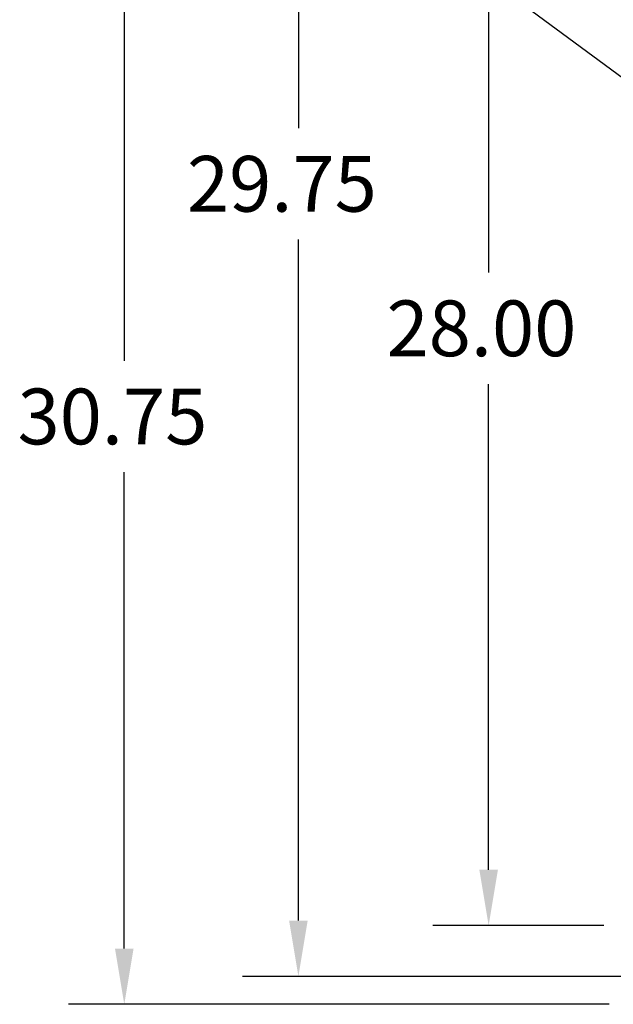
# Model space of a CAD drawing. Units: inches. Extents: x 5 to 130, y -6 to 86.
# Drawn here: x 78 to 88, y 22 to 39 of the extents above; entities that cross this region are included whole.
import ezdxf

# ---------------------------------------------------------------- set-up
doc = ezdxf.new("R2010")
doc.units = ezdxf.units.IN
doc.header["$LTSCALE"] = 4
doc.header["$MEASUREMENT"] = 0
for name, color, linetype in [('BORDER', 7, 'Continuous'), ('DIM', 7, 'Continuous'), ('DIMENSION', 7, 'Continuous')]:
    doc.layers.add(name, color=color, linetype=linetype)

msp = doc.modelspace()

# ---------------------------------------------------------------- linework, layer by layer
at = {"layer": 'DIM', "color": 7}
msp.add_line((88, 21.828), (78.401, 21.828), dxfattribs=at)
at = {"layer": 'DIMENSION'}
for p, q in [((79.385, 51.588), (79.385, 33.26)), ((82.479, 51.084), (82.479, 37.393)), ((85.86, 50.238), (85.86, 34.826)), ((82.479, 23.315), (82.479, 35.413)), ((85.86, 24.218), (85.86, 32.846)), ((79.385, 22.818), (79.385, 31.28)), ((87.907, 23.228), (84.87, 23.228)), ((90.451, 22.325), (81.489, 22.325)), ((87.907, 21.828), (78.395, 21.828))]:
    msp.add_line(p, q, dxfattribs=at)
at = {"layer": 'DIMENSION', "color": 7}
msp.add_line((89.818, 37.111), (78.343, 45.591), dxfattribs=at)
at = {"layer": 'DIMENSION'}
for points in [[(85.695, 24.218), (86.025, 24.218), (85.86, 23.228)], [(82.314, 23.315), (82.644, 23.315), (82.479, 22.325)], [(79.22, 22.818), (79.55, 22.818), (79.385, 21.828)]]:
    msp.add_solid(points, dxfattribs=at)

# ---------------------------------------------------------------- texts
at = {"layer": 'BORDER'}
for s, p in [('29.75', (80.499, 35.908)), ('28.00', (84.045, 33.341)), ('30.75', (77.488, 31.775))]:
    msp.add_text(s, height=0.99, dxfattribs=at).set_placement(p)

doc.saveas('drawing.dxf')
